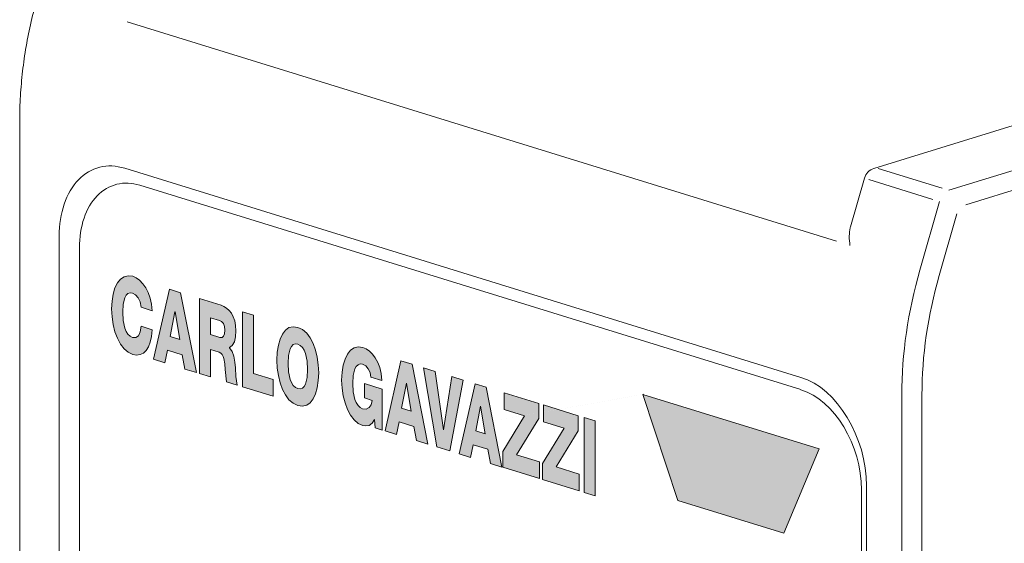
# Model space of a CAD drawing. Units: millimetres. Extents: x 0 to 382, y 0 to 284.
# Drawn here: x 24 to 37, y 152 to 159 of the extents above; entities that cross this region are included whole.
import ezdxf

# ---------------------------------------------------------------- set-up
doc = ezdxf.new("R2010")
doc.units = ezdxf.units.MM
doc.header["$LTSCALE"] = 3

# ---------------------------------------------------------------- blocks, each defined once
blk = doc.blocks.new('ASISE NRG Control -02')
h = blk.add_hatch(color=31)
h.dxf.hatch_style = 1
h.paths.add_polyline_path([(-11.65, 24.615), (-11.619, 24.599), (-11.594, 24.571), (-11.578, 24.531), (-11.572, 24.478), (-11.576, 24.427), (-11.59, 24.392), (-11.612, 24.375), (-11.643, 24.377), (-11.772, 24.417), (-11.772, 24.653)], flags=16)
h.paths.add_polyline_path([(-11.927, 23.871), (-11.927, 24.92), (-11.625, 24.827), (-11.586, 24.811), (-11.548, 24.787), (-11.513, 24.755), (-11.482, 24.714), (-11.455, 24.665), (-11.435, 24.608), (-11.422, 24.542), (-11.417, 24.467), (-11.423, 24.386), (-11.44, 24.316), (-11.469, 24.263), (-11.51, 24.233), (-11.51, 24.23), (-11.471, 24.181), (-11.445, 24.112), (-11.431, 24.032), (-11.424, 23.952), (-11.419, 23.83), (-11.399, 23.707), (-11.552, 23.755), (-11.569, 23.928), (-11.574, 24.007), (-11.587, 24.08), (-11.597, 24.111), (-11.612, 24.137), (-11.631, 24.157), (-11.655, 24.169), (-11.772, 24.205), (-11.772, 23.823)])
h.paths.add_polyline_path([(-11.328, 23.686), (-11.328, 24.735), (-11.173, 24.687), (-11.173, 23.873), (-10.897, 23.788), (-10.897, 23.552)])
h.paths.add_polyline_path([(-12.593, 24.751), (-12.748, 24.799), (-12.761, 24.873), (-12.786, 24.931), (-12.823, 24.973), (-12.867, 24.998), (-12.902, 25.001), (-12.931, 24.991), (-12.955, 24.967), (-12.974, 24.933), (-12.998, 24.841), (-13.005, 24.729), (-12.998, 24.612), (-12.974, 24.505), (-12.955, 24.459), (-12.931, 24.421), (-12.902, 24.392), (-12.867, 24.374), (-12.819, 24.373), (-12.783, 24.4), (-12.759, 24.454), (-12.748, 24.532), (-12.593, 24.484), (-12.601, 24.39), (-12.618, 24.31), (-12.643, 24.244), (-12.676, 24.193), (-12.715, 24.156), (-12.76, 24.135), (-12.81, 24.129), (-12.864, 24.138), (-12.928, 24.169), (-12.986, 24.218), (-13.036, 24.284), (-13.079, 24.364), (-13.113, 24.455), (-13.139, 24.556), (-13.154, 24.664), (-13.16, 24.776), (-13.154, 24.886), (-13.139, 24.984), (-13.113, 25.069), (-13.079, 25.139), (-13.036, 25.192), (-12.986, 25.227), (-12.928, 25.241), (-12.864, 25.232), (-12.816, 25.21), (-12.768, 25.176), (-12.723, 25.129), (-12.682, 25.072), (-12.647, 25.005), (-12.62, 24.928), (-12.601, 24.843)])
h.paths.add_polyline_path([(-10.681, 24.125), (-10.657, 24.217), (-10.638, 24.251), (-10.614, 24.275), (-10.585, 24.285), (-10.551, 24.282), (-10.516, 24.264), (-10.487, 24.235), (-10.463, 24.197), (-10.444, 24.152), (-10.42, 24.044), (-10.413, 23.928), (-10.42, 23.816), (-10.444, 23.723), (-10.463, 23.689), (-10.487, 23.666), (-10.516, 23.655), (-10.551, 23.659), (-10.585, 23.676), (-10.614, 23.705), (-10.638, 23.743), (-10.657, 23.789), (-10.681, 23.896), (-10.688, 24.013)], flags=16)
h.paths.add_polyline_path([(-10.843, 24.06), (-10.838, 24.17), (-10.823, 24.268), (-10.8, 24.354), (-10.767, 24.424), (-10.725, 24.478), (-10.675, 24.513), (-10.617, 24.526), (-10.551, 24.517), (-10.484, 24.485), (-10.426, 24.436), (-10.376, 24.37), (-10.334, 24.291), (-10.302, 24.2), (-10.278, 24.1), (-10.263, 23.992), (-10.258, 23.88), (-10.263, 23.771), (-10.278, 23.672), (-10.302, 23.586), (-10.334, 23.516), (-10.376, 23.462), (-10.426, 23.427), (-10.484, 23.414), (-10.551, 23.423), (-10.617, 23.455), (-10.675, 23.504), (-10.725, 23.57), (-10.767, 23.649), (-10.8, 23.74), (-10.823, 23.841), (-10.838, 23.948)])
h.paths.add_polyline_path([(-12.271, 24.736), (-12.206, 24.348), (-12.34, 24.389), (-12.273, 24.736)], flags=16)
h.paths.add_polyline_path([(-12.572, 24.07), (-12.35, 25.051), (-12.193, 25.003), (-11.972, 23.884), (-12.133, 23.934), (-12.169, 24.134), (-12.376, 24.198), (-12.413, 24.021)])
h.paths.add_polyline_path([(-9.027, 23.733), (-8.962, 23.345), (-9.096, 23.387), (-9.029, 23.734)], flags=16)
h.paths.add_polyline_path([(-9.328, 23.067), (-9.106, 24.049), (-8.949, 24), (-8.728, 22.882), (-8.889, 22.932), (-8.925, 23.131), (-9.132, 23.195), (-9.169, 23.018)])
h.paths.add_polyline_path([(-7.123, 22.386), (-7.123, 22.61), (-6.819, 23.107), (-7.105, 23.195), (-7.105, 23.43), (-6.62, 23.28), (-6.62, 23.069), (-6.932, 22.562), (-6.609, 22.463), (-6.609, 22.228)])
h.paths.add_polyline_path([(-6.536, 22.205), (-6.536, 23.254), (-6.382, 23.207), (-6.382, 22.157)])
h.paths.add_polyline_path([(-7.677, 22.557), (-7.677, 22.781), (-7.373, 23.278), (-7.659, 23.366), (-7.659, 23.601), (-7.174, 23.451), (-7.174, 23.24), (-7.485, 22.733), (-7.163, 22.634), (-7.163, 22.399)])
h.paths.add_polyline_path([(-7.988, 23.412), (-7.923, 23.024), (-8.057, 23.066), (-7.99, 23.413)], flags=16)
h.paths.add_polyline_path([(-8.289, 22.746), (-8.067, 23.727), (-7.91, 23.679), (-7.689, 22.561), (-7.85, 22.611), (-7.886, 22.81), (-8.093, 22.874), (-8.13, 22.697)])
h.paths.add_polyline_path([(-8.231, 23.778), (-8.422, 22.788), (-8.6, 22.842), (-8.787, 23.95), (-8.626, 23.9), (-8.509, 23.084), (-8.508, 23.083), (-8.392, 23.828)])
h.paths.add_polyline_path([(-9.366, 23.654), (-9.366, 23.079), (-9.466, 23.11), (-9.475, 23.228), (-9.51, 23.174), (-9.552, 23.145), (-9.597, 23.136), (-9.64, 23.142), (-9.704, 23.173), (-9.762, 23.222), (-9.812, 23.288), (-9.855, 23.368), (-9.889, 23.459), (-9.915, 23.56), (-9.93, 23.668), (-9.936, 23.78), (-9.93, 23.889), (-9.915, 23.987), (-9.889, 24.073), (-9.855, 24.143), (-9.812, 24.196), (-9.762, 24.231), (-9.704, 24.244), (-9.64, 24.236), (-9.594, 24.216), (-9.548, 24.185), (-9.505, 24.143), (-9.465, 24.091), (-9.43, 24.027), (-9.402, 23.953), (-9.382, 23.869), (-9.372, 23.773), (-9.526, 23.821), (-9.538, 23.885), (-9.563, 23.938), (-9.599, 23.978), (-9.643, 24.001), (-9.678, 24.005), (-9.707, 23.994), (-9.731, 23.971), (-9.75, 23.937), (-9.774, 23.845), (-9.781, 23.732), (-9.774, 23.616), (-9.75, 23.508), (-9.731, 23.463), (-9.707, 23.425), (-9.678, 23.396), (-9.643, 23.378), (-9.591, 23.373), (-9.55, 23.393), (-9.521, 23.434), (-9.507, 23.495), (-9.615, 23.528), (-9.615, 23.731)])
h.paths.add_polyline_path([(-5.225, 22.092), (-5.713, 23.578), (-3.246, 22.816), (-3.74, 21.636)])
h.paths.add_polyline_path([(-4.01, 21.047), (-4.502, 19.878), (-4.993, 21.351)])
edge = h.paths.add_edge_path()
edge.add_line((-8.508, 23.084), (-8.509, 23.084))
edge.add_line((-5.706, 23.58), (-5.713, 23.578))
at = {"linetype": 'Continuous', "lineweight": 0, "extrusion": (-0.707107, -0.218508, 0.672499)}
for p, q in [((-2.476, 26.744), (10.688, 30.811)), ((-14.448, 27.416), (-14.448, -17.759)), ((-3.5, 23.817), (-12.975, 26.745)), ((-2.609, 26.608), (-2.805, 25.924)), ((-13.895, 25.793), (-13.895, -16.529)), ((-2.581, -20.026), (-2.581, 22.296))]:
    blk.add_line(p, q, dxfattribs=at)
at = {"color": 31, "linetype": 'Continuous', "lineweight": 0, "extrusion": (-0.707107, -0.218508, 0.672499)}
for p, q in [((11.737, 30.505), (-1.427, 26.437)), ((-1.19, 26.232), (11.878, 30.271)), ((-3.003, 25.724), (-12.944, 28.796)), ((-1.522, 26.466), (-2.417, 26.743)), ((-12.763, 26.507), (-3.5, 23.645)), ((-2.547, 26.587), (-1.652, 26.31)), ((-1.557, 26.281), (-1.833, 25.32)), ((-1.561, 25.242), (-1.313, 26.107)), ((-13.612, -16.409), (-13.612, 25.628)), ((-13.113, 25.069), (-13.079, 25.139)), ((-13.079, 25.139), (-13.036, 25.192)), ((-13.036, 25.192), (-12.986, 25.227)), ((-12.986, 25.227), (-12.928, 25.241)), ((-12.928, 25.241), (-12.864, 25.232)), ((-12.864, 25.232), (-12.816, 25.21)), ((-12.816, 25.21), (-12.768, 25.176)), ((-12.768, 25.176), (-12.723, 25.129)), ((-12.723, 25.129), (-12.682, 25.072)), ((-13.154, 24.886), (-13.139, 24.984)), ((-13.139, 24.984), (-13.113, 25.069)), ((-12.931, 24.991), (-12.955, 24.967)), ((-12.902, 25.001), (-12.931, 24.991)), ((-12.867, 24.998), (-12.902, 25.001)), ((-12.823, 24.973), (-12.867, 24.998)), ((-12.682, 25.072), (-12.647, 25.005)), ((-12.647, 25.005), (-12.62, 24.928)), ((-12.572, 24.07), (-12.35, 25.051)), ((-12.35, 25.051), (-12.193, 25.003)), ((-12.193, 25.003), (-11.972, 23.884)), ((-13.16, 24.776), (-13.154, 24.886)), ((-12.998, 24.841), (-13.005, 24.729)), ((-12.974, 24.933), (-12.998, 24.841)), ((-12.955, 24.967), (-12.974, 24.933)), ((-12.786, 24.931), (-12.823, 24.973)), ((-12.761, 24.873), (-12.786, 24.931)), ((-12.748, 24.799), (-12.761, 24.873)), ((-12.62, 24.928), (-12.601, 24.843)), ((-12.601, 24.843), (-12.593, 24.751)), ((-11.927, 24.92), (-11.625, 24.827)), ((-11.927, 23.871), (-11.927, 24.92)), ((-13.154, 24.664), (-13.16, 24.776)), ((-13.005, 24.729), (-12.998, 24.612)), ((-12.593, 24.751), (-12.748, 24.799)), ((-12.34, 24.389), (-12.273, 24.736)), ((-12.273, 24.736), (-12.271, 24.736)), ((-12.271, 24.736), (-12.206, 24.348)), ((-11.625, 24.827), (-11.586, 24.811)), ((-11.586, 24.811), (-11.548, 24.787)), ((-11.548, 24.787), (-11.513, 24.755)), ((-11.513, 24.755), (-11.482, 24.714)), ((-11.482, 24.714), (-11.455, 24.665)), ((-11.328, 24.735), (-11.173, 24.687)), ((-11.328, 23.686), (-11.328, 24.735)), ((-13.139, 24.556), (-13.154, 24.664)), ((-12.998, 24.612), (-12.974, 24.505)), ((-11.772, 24.653), (-11.65, 24.615)), ((-11.772, 24.417), (-11.772, 24.653)), ((-11.65, 24.615), (-11.619, 24.599)), ((-11.619, 24.599), (-11.594, 24.571)), ((-11.594, 24.571), (-11.578, 24.531)), ((-11.455, 24.665), (-11.435, 24.608)), ((-11.435, 24.608), (-11.422, 24.542)), ((-11.173, 24.687), (-11.173, 23.873)), ((-13.113, 24.455), (-13.139, 24.556)), ((-13.079, 24.364), (-13.113, 24.455)), ((-12.974, 24.505), (-12.955, 24.459)), ((-12.955, 24.459), (-12.931, 24.421)), ((-12.783, 24.4), (-12.759, 24.454)), ((-12.759, 24.454), (-12.748, 24.532)), ((-12.748, 24.532), (-12.593, 24.484)), ((-12.593, 24.484), (-12.601, 24.39)), ((-11.576, 24.427), (-11.59, 24.392)), ((-11.578, 24.531), (-11.572, 24.478)), ((-11.572, 24.478), (-11.576, 24.427)), ((-11.417, 24.467), (-11.423, 24.386)), ((-11.422, 24.542), (-11.417, 24.467)), ((-10.8, 24.354), (-10.767, 24.424)), ((-10.767, 24.424), (-10.725, 24.478)), ((-10.725, 24.478), (-10.675, 24.513)), ((-10.675, 24.513), (-10.617, 24.526)), ((-10.617, 24.526), (-10.551, 24.517)), ((-10.551, 24.517), (-10.484, 24.485)), ((-10.484, 24.485), (-10.426, 24.436)), ((-10.426, 24.436), (-10.376, 24.37)), ((-13.036, 24.284), (-13.079, 24.364)), ((-12.931, 24.421), (-12.902, 24.392)), ((-12.902, 24.392), (-12.867, 24.374)), ((-12.867, 24.374), (-12.819, 24.373)), ((-12.819, 24.373), (-12.783, 24.4)), ((-12.618, 24.31), (-12.643, 24.244)), ((-12.601, 24.39), (-12.618, 24.31)), ((-12.206, 24.348), (-12.34, 24.389)), ((-11.643, 24.377), (-11.772, 24.417)), ((-11.612, 24.375), (-11.643, 24.377)), ((-11.59, 24.392), (-11.612, 24.375)), ((-11.44, 24.316), (-11.469, 24.263)), ((-11.423, 24.386), (-11.44, 24.316)), ((-10.823, 24.268), (-10.8, 24.354)), ((-10.376, 24.37), (-10.334, 24.291)), ((-10.334, 24.291), (-10.302, 24.2)), ((-12.986, 24.218), (-13.036, 24.284)), ((-12.928, 24.169), (-12.986, 24.218)), ((-12.864, 24.138), (-12.928, 24.169)), ((-12.715, 24.156), (-12.76, 24.135)), ((-12.676, 24.193), (-12.715, 24.156)), ((-12.643, 24.244), (-12.676, 24.193)), ((-12.376, 24.198), (-12.413, 24.021)), ((-12.169, 24.134), (-12.376, 24.198)), ((-11.772, 24.205), (-11.772, 23.823)), ((-11.655, 24.169), (-11.772, 24.205)), ((-11.631, 24.157), (-11.655, 24.169)), ((-11.612, 24.137), (-11.631, 24.157)), ((-11.469, 24.263), (-11.51, 24.233)), ((-11.51, 24.233), (-11.51, 24.23)), ((-11.51, 24.23), (-11.471, 24.181)), ((-11.471, 24.181), (-11.445, 24.112)), ((-10.843, 24.06), (-10.838, 24.17)), ((-10.838, 24.17), (-10.823, 24.268)), ((-10.681, 24.125), (-10.657, 24.217)), ((-10.657, 24.217), (-10.638, 24.251)), ((-10.638, 24.251), (-10.614, 24.275)), ((-10.614, 24.275), (-10.585, 24.285)), ((-10.585, 24.285), (-10.551, 24.282)), ((-10.551, 24.282), (-10.516, 24.264)), ((-10.516, 24.264), (-10.487, 24.235)), ((-10.487, 24.235), (-10.463, 24.197)), ((-10.463, 24.197), (-10.444, 24.152)), ((-10.444, 24.152), (-10.42, 24.044)), ((-10.302, 24.2), (-10.278, 24.1)), ((-9.855, 24.143), (-9.812, 24.196)), ((-9.812, 24.196), (-9.762, 24.231)), ((-9.762, 24.231), (-9.704, 24.244)), ((-9.704, 24.244), (-9.64, 24.236)), ((-9.64, 24.236), (-9.594, 24.216)), ((-9.594, 24.216), (-9.548, 24.185)), ((-9.548, 24.185), (-9.505, 24.143)), ((-12.81, 24.129), (-12.864, 24.138)), ((-12.76, 24.135), (-12.81, 24.129)), ((-12.413, 24.021), (-12.572, 24.07)), ((-12.133, 23.934), (-12.169, 24.134)), ((-11.597, 24.111), (-11.612, 24.137)), ((-11.587, 24.08), (-11.597, 24.111)), ((-11.574, 24.007), (-11.587, 24.08)), ((-11.445, 24.112), (-11.431, 24.032)), ((-11.431, 24.032), (-11.424, 23.952)), ((-10.838, 23.948), (-10.843, 24.06)), ((-10.688, 24.013), (-10.681, 24.125)), ((-10.681, 23.896), (-10.688, 24.013)), ((-10.42, 24.044), (-10.413, 23.928)), ((-10.278, 24.1), (-10.263, 23.992)), ((-9.915, 23.987), (-9.889, 24.073)), ((-9.889, 24.073), (-9.855, 24.143)), ((-9.505, 24.143), (-9.465, 24.091)), ((-9.465, 24.091), (-9.43, 24.027)), ((-9.43, 24.027), (-9.402, 23.953)), ((-9.328, 23.067), (-9.106, 24.049)), ((-9.106, 24.049), (-8.949, 24)), ((-11.972, 23.884), (-12.133, 23.934)), ((-11.569, 23.928), (-11.574, 24.007)), ((-11.552, 23.755), (-11.569, 23.928)), ((-11.424, 23.952), (-11.419, 23.83)), ((-11.173, 23.873), (-10.897, 23.788)), ((-10.823, 23.841), (-10.838, 23.948)), ((-10.657, 23.789), (-10.681, 23.896)), ((-10.413, 23.928), (-10.42, 23.816)), ((-10.263, 23.992), (-10.258, 23.88)), ((-10.258, 23.88), (-10.263, 23.771)), ((-9.936, 23.78), (-9.93, 23.889)), ((-9.93, 23.889), (-9.915, 23.987)), ((-9.75, 23.937), (-9.774, 23.845)), ((-9.731, 23.971), (-9.75, 23.937)), ((-9.707, 23.994), (-9.731, 23.971)), ((-9.678, 24.005), (-9.707, 23.994)), ((-9.643, 24.001), (-9.678, 24.005)), ((-9.599, 23.978), (-9.643, 24.001)), ((-9.563, 23.938), (-9.599, 23.978)), ((-9.538, 23.885), (-9.563, 23.938)), ((-9.526, 23.821), (-9.538, 23.885)), ((-9.402, 23.953), (-9.382, 23.869)), ((-8.949, 24), (-8.728, 22.882)), ((-8.787, 23.95), (-8.626, 23.9)), ((-8.6, 22.842), (-8.787, 23.95)), ((-8.626, 23.9), (-8.509, 23.084)), ((-11.772, 23.823), (-11.927, 23.871)), ((-11.399, 23.707), (-11.552, 23.755)), ((-11.419, 23.83), (-11.399, 23.707)), ((-10.897, 23.788), (-10.897, 23.552)), ((-10.8, 23.74), (-10.823, 23.841)), ((-10.767, 23.649), (-10.8, 23.74)), ((-10.638, 23.743), (-10.657, 23.789)), ((-10.614, 23.705), (-10.638, 23.743)), ((-10.42, 23.816), (-10.444, 23.723)), ((-10.263, 23.771), (-10.278, 23.672)), ((-9.93, 23.668), (-9.936, 23.78)), ((-9.774, 23.845), (-9.781, 23.732)), ((-9.372, 23.773), (-9.526, 23.821)), ((-9.382, 23.869), (-9.372, 23.773)), ((-8.508, 23.083), (-8.392, 23.828)), ((-8.231, 23.778), (-8.422, 22.788)), ((-8.392, 23.828), (-8.231, 23.778)), ((-10.897, 23.552), (-11.328, 23.686)), ((-10.725, 23.57), (-10.767, 23.649)), ((-10.585, 23.676), (-10.614, 23.705)), ((-10.551, 23.659), (-10.585, 23.676)), ((-10.516, 23.655), (-10.551, 23.659)), ((-10.487, 23.666), (-10.516, 23.655)), ((-10.463, 23.689), (-10.487, 23.666)), ((-10.444, 23.723), (-10.463, 23.689)), ((-10.278, 23.672), (-10.302, 23.586)), ((-9.915, 23.56), (-9.93, 23.668)), ((-9.781, 23.732), (-9.774, 23.616)), ((-9.774, 23.616), (-9.75, 23.508)), ((-9.615, 23.731), (-9.366, 23.654)), ((-9.615, 23.528), (-9.615, 23.731)), ((-9.366, 23.654), (-9.366, 23.079)), ((-9.096, 23.387), (-9.029, 23.734)), ((-9.029, 23.734), (-9.027, 23.733)), ((-9.027, 23.733), (-8.962, 23.345)), ((-8.289, 22.746), (-8.067, 23.727)), ((-8.067, 23.727), (-7.91, 23.679)), ((-7.91, 23.679), (-7.689, 22.561)), ((-7.659, 23.601), (-7.174, 23.451)), ((-7.659, 23.366), (-7.659, 23.601)), ((-10.675, 23.504), (-10.725, 23.57)), ((-10.617, 23.455), (-10.675, 23.504)), ((-10.376, 23.462), (-10.426, 23.427)), ((-10.334, 23.516), (-10.376, 23.462)), ((-10.302, 23.586), (-10.334, 23.516)), ((-9.889, 23.459), (-9.915, 23.56)), ((-9.855, 23.368), (-9.889, 23.459)), ((-9.75, 23.508), (-9.731, 23.463)), ((-9.731, 23.463), (-9.707, 23.425)), ((-9.507, 23.495), (-9.615, 23.528)), ((-9.521, 23.434), (-9.507, 23.495)), ((-5.706, 23.58), (-5.713, 23.578)), ((-5.713, 23.578), (-3.246, 22.816)), ((-5.225, 22.092), (-5.713, 23.578)), ((-2.086, 23.57), (-2.086, -21.605)), ((-1.803, -21.605), (-1.803, 23.57)), ((-10.551, 23.423), (-10.617, 23.455)), ((-10.484, 23.414), (-10.551, 23.423)), ((-10.426, 23.427), (-10.484, 23.414)), ((-9.812, 23.288), (-9.855, 23.368)), ((-9.707, 23.425), (-9.678, 23.396)), ((-9.678, 23.396), (-9.643, 23.378)), ((-9.643, 23.378), (-9.591, 23.373)), ((-9.591, 23.373), (-9.55, 23.393)), ((-9.55, 23.393), (-9.521, 23.434)), ((-8.962, 23.345), (-9.096, 23.387)), ((-8.057, 23.066), (-7.99, 23.413)), ((-7.99, 23.413), (-7.988, 23.412)), ((-7.988, 23.412), (-7.923, 23.024)), ((-7.373, 23.278), (-7.659, 23.366)), ((-7.174, 23.451), (-7.174, 23.24)), ((-7.105, 23.43), (-6.62, 23.28)), ((-7.105, 23.195), (-7.105, 23.43)), ((-9.762, 23.222), (-9.812, 23.288)), ((-9.704, 23.173), (-9.762, 23.222)), ((-9.475, 23.228), (-9.51, 23.174)), ((-9.466, 23.11), (-9.475, 23.228)), ((-9.132, 23.195), (-9.169, 23.018)), ((-8.925, 23.131), (-9.132, 23.195)), ((-7.677, 22.781), (-7.373, 23.278)), ((-7.174, 23.24), (-7.485, 22.733)), ((-6.819, 23.107), (-7.105, 23.195)), ((-6.62, 23.28), (-6.62, 23.069)), ((-6.536, 23.254), (-6.382, 23.207)), ((-6.536, 22.205), (-6.536, 23.254)), ((-6.382, 23.207), (-6.382, 22.157)), ((-9.64, 23.142), (-9.704, 23.173)), ((-9.597, 23.136), (-9.64, 23.142)), ((-9.552, 23.145), (-9.597, 23.136)), ((-9.51, 23.174), (-9.552, 23.145)), ((-9.366, 23.079), (-9.466, 23.11)), ((-9.169, 23.018), (-9.328, 23.067)), ((-8.889, 22.932), (-8.925, 23.131)), ((-8.509, 23.084), (-8.508, 23.083)), ((-8.508, 23.084), (-8.509, 23.084)), ((-7.923, 23.024), (-8.057, 23.066)), ((-7.123, 22.61), (-6.819, 23.107)), ((-6.62, 23.069), (-6.932, 22.562)), ((-8.728, 22.882), (-8.889, 22.932)), ((-8.422, 22.788), (-8.6, 22.842)), ((-8.093, 22.874), (-8.13, 22.697)), ((-7.886, 22.81), (-8.093, 22.874)), ((-7.85, 22.611), (-7.886, 22.81)), ((-7.677, 22.557), (-7.677, 22.781)), ((-3.246, 22.816), (-3.74, 21.636)), ((-8.13, 22.697), (-8.289, 22.746)), ((-7.485, 22.733), (-7.163, 22.634)), ((-7.163, 22.634), (-7.163, 22.399)), ((-7.689, 22.561), (-7.85, 22.611)), ((-7.163, 22.399), (-7.677, 22.557)), ((-7.123, 22.386), (-7.123, 22.61)), ((-6.932, 22.562), (-6.609, 22.463)), ((-6.609, 22.228), (-7.123, 22.386)), ((-6.609, 22.463), (-6.609, 22.228)), ((-2.652, 22.241), (-2.652, -19.795)), ((-6.382, 22.157), (-6.536, 22.205)), ((-3.74, 21.636), (-5.225, 22.092))]:
    blk.add_line(p, q, dxfattribs=at)
at = {"linetype": 'Continuous', "lineweight": 0}
blk.add_arc((-2.417, 26.552), 0.2, 107.172, 163.9573, dxfattribs=at)
for centre, start_param, end_param in [((-12.975, 25.509), 5.852454, 7.423251), ((-3.5, 22.581), 4.281658, 5.852454)]:
    blk.add_ellipse(centre, major_axis=(-0.384, 1.242), ratio=0.672499, start_param=start_param, end_param=end_param, dxfattribs=at)
at = {"color": 31, "linetype": 'Continuous', "lineweight": 0}
for centre, major_axis, start_param, end_param in [((-12.763, 25.366), (-0.354, 1.147), 5.852454, 7.423251), ((1.096, 24.553), (-1.329, -4.299), 4.741694, 5.14312), ((1.237, 24.509), (1.27, 4.108), 1.600101, 2.001527), ((-3.5, 22.503), (0.354, -1.147), 1.140066, 2.710862)]:
    blk.add_ellipse(centre, major_axis=major_axis, ratio=0.672499, start_param=start_param, end_param=end_param, dxfattribs=at)
at = {"linetype": 'Continuous', "lineweight": 0}
for points, knots in [([(-14.199, 29.143), (-14.231, 29.029), (-14.261, 28.915), (-14.314, 28.684), (-14.337, 28.568), (-14.378, 28.336), (-14.394, 28.22), (-14.421, 27.989), (-14.431, 27.873), (-14.445, 27.643), (-14.448, 27.529), (-14.448, 27.416)], [1.1693706, 1.1693706, 1.1693706, 1.1693706, 1.2496557, 1.2496557, 1.3299409, 1.3299409, 1.410226, 1.410226, 1.4905112, 1.4905112, 1.5707963, 1.5707963, 1.5707963, 1.5707963]), ([(-2.805, 25.924), (-2.807, 25.92), (-2.808, 25.916), (-2.818, 25.877), (-2.822, 25.836), (-2.822, 25.751), (-2.818, 25.706), (-2.812, 25.665)], [1.3272954, 1.3272954, 1.3272954, 1.3272954, 1.3428323, 1.3428323, 1.476317, 1.476317, 1.6098017, 1.6098017, 1.6098017, 1.6098017])]:
    blk.add_open_spline(points, degree=3, knots=knots, dxfattribs=at)
blk = doc.blocks.new('CGI1509-00')
blk.add_blockref('ASISE NRG Control -02', (-343.88819612, 130.15940768))

msp = doc.modelspace()

# ---------------------------------------------------------------- block references
msp.add_blockref('CGI1509-00', (382, 0))

doc.saveas('drawing.dxf')
